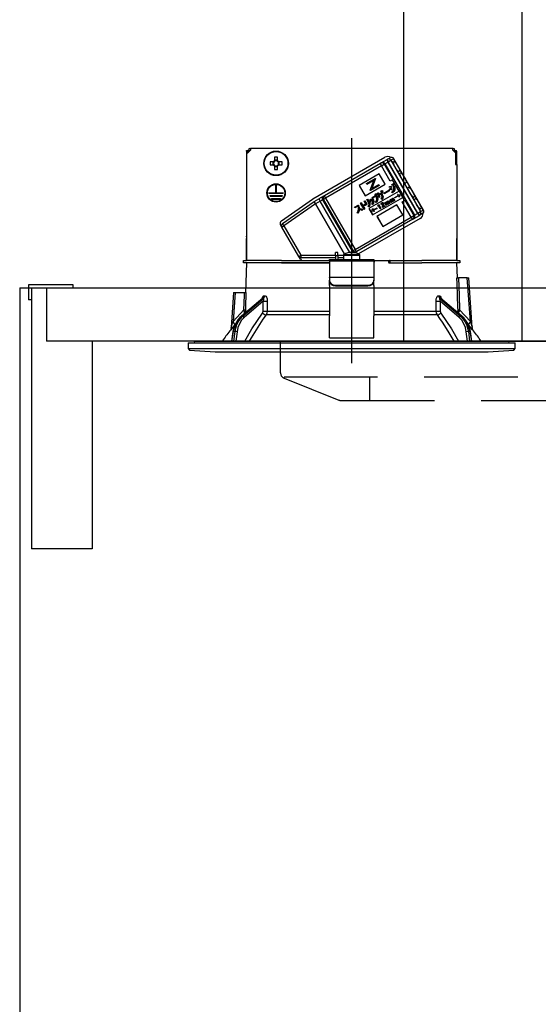
# Model space of a CAD drawing. Units: millimetres. Extents: x -53 to 6060, y -676 to 4222.
# Drawn here: x 3777 to 3952, y 2436 to 2768 of the extents above; entities that cross this region are included whole.
import ezdxf

# ---------------------------------------------------------------- set-up
doc = ezdxf.new("R2010")
doc.units = ezdxf.units.MM
doc.header["$LTSCALE"] = 3.75
doc.linetypes.add('DASHDOT', pattern=[50.5, 30, -9, 2.5, -9])
doc.linetypes.add('HIDDEN', pattern=[12.6, 8.4, -4.2])
doc.layers.add('1', color=7, linetype='Continuous', lineweight=9)
doc.layers.add('7', color=4, linetype='Continuous', lineweight=9)
doc.layers.add('2', color=136, linetype='Continuous', lineweight=9, true_color=0x008080)
doc.layers.add('3', color=216, linetype='Continuous', lineweight=9, true_color=0x800080)

# ---------------------------------------------------------------- blocks, each defined once
blk = doc.blocks.new('G34')
at = {"layer": '3', "color": 216, "linetype": 'HIDDEN', "lineweight": 30, "true_color": 0x800080}
for p, q in [((3864.58, 2648.85), (3864.58, 2659.5)), ((3865.84, 2647.5), (4164.06, 2647.5)), ((3894.58, 2647.5), (3894.58, 2639.5)), ((3865.84, 2647), (3884.23, 2639.64)), ((3884.97, 2639.5), (4144.58, 2639.5))]:
    blk.add_line(p, q, dxfattribs=at)
for centre, start, end in [((3866.58, 2648.85), 180, 248.1986), ((3884.97, 2641.5), 248.1986, 270), ((3884.97, 2641.5), 248.1986, 270)]:
    blk.add_arc(centre, 2, start, end, dxfattribs=at)
blk = doc.blocks.new('G35')
at = {"layer": '3', "color": 216, "linetype": 'Continuous', "lineweight": 30, "true_color": 0x800080}
for p, q in [((3946.08, 2659.5), (3946.08, 2857.5)), ((3906.08, 2829.5), (3906.08, 2659.5))]:
    blk.add_line(p, q, dxfattribs=at)
blk = doc.blocks.new('G37')
at = {"layer": '2', "color": 136, "linetype": 'Continuous', "lineweight": 30, "true_color": 0x008080}
for p, q in [((3854.48, 2724), (3853.58, 2723.1)), ((3853.78, 2723.3), (3853.78, 2724)), ((3854.28, 2724.5), (3854.48, 2724.5)), ((3854.28, 2724), (3854.48, 2724)), ((3854.28, 2723.8), (3854.28, 2724)), ((3854.48, 2724.5), (3854.48, 2724)), ((3922.68, 2724.5), (3854.48, 2724.5)), ((3922.68, 2724), (3922.68, 2724.5)), ((3922.68, 2724.5), (3922.88, 2724.5)), ((3922.68, 2724), (3923.58, 2723.1)), ((3922.68, 2724), (3922.88, 2724)), ((3922.88, 2724), (3922.88, 2723.8)), ((3923.38, 2724), (3923.38, 2723.3)), ((3853.08, 2723.8), (3853.58, 2723.8)), ((3853.08, 2723.6), (3853.08, 2723.8)), ((3853.08, 2723.6), (3853.08, 2694.9)), ((3853.08, 2723.1), (3853.58, 2723.1)), ((3853.08, 2723.1), (3853.08, 2686.7)), ((3853.58, 2723.8), (3853.58, 2723.6)), ((3853.78, 2723.8), (3853.58, 2723.8)), ((3853.58, 2723.6), (3853.58, 2723.1)), ((3862.57, 2721.54), (3862.57, 2720.35)), ((3863.6, 2720.59), (3862.57, 2720.59)), ((3863.6, 2720.35), (3863.6, 2721.54)), ((3875.47, 2707.51), (3899.81, 2721.56)), ((3898.57, 2719.69), (3900.52, 2720.81)), ((3900.52, 2720.81), (3900.64, 2720.88)), ((3900.64, 2720.88), (3901.55, 2721.41)), ((3900.89, 2719.99), (3901.84, 2720.54)), ((3902.75, 2721.06), (3901.84, 2720.54)), ((3901.84, 2720.54), (3911.84, 2703.22)), ((3902.75, 2721.06), (3902.78, 2721.08)), ((3912.75, 2703.74), (3902.75, 2721.06)), ((3912.78, 2703.76), (3902.78, 2721.08)), ((3923.38, 2723.8), (3923.45, 2723.8)), ((3923.45, 2723.8), (3923.83, 2723.8)), ((3923.58, 2723.1), (3923.58, 2719.1)), ((3923.59, 2723.6), (3923.59, 2719.1)), ((3923.96, 2723.6), (3923.96, 2719.1)), ((3862.23, 2720.01), (3861.04, 2720.01)), ((3861.04, 2718.99), (3862.23, 2718.99)), ((3862, 2720.01), (3862, 2718.99)), ((3862.57, 2718.65), (3862.57, 2717.46)), ((3862.57, 2718.41), (3863.6, 2718.41)), ((3863.6, 2717.46), (3863.6, 2718.65)), ((3865.13, 2720.01), (3863.94, 2720.01)), ((3863.94, 2718.99), (3865.13, 2718.99)), ((3864.17, 2718.99), (3864.17, 2720.01)), ((3879.41, 2708.63), (3898.32, 2719.54)), ((3898.61, 2718.67), (3879.71, 2707.76)), ((3898.32, 2719.54), (3898.57, 2719.69)), ((3898.61, 2718.67), (3899.53, 2719.2)), ((3901.61, 2713.48), (3898.61, 2718.67)), ((3899.8, 2719.36), (3899.53, 2719.2)), ((3899.53, 2719.2), (3902.53, 2714.01)), ((3899.8, 2719.36), (3900.78, 2719.92)), ((3899.8, 2719.36), (3909.8, 2702.04)), ((3900.89, 2719.99), (3900.78, 2719.92)), ((3900.78, 2719.92), (3910.78, 2702.6)), ((3910.89, 2702.67), (3900.89, 2719.99)), ((3923.58, 2719.1), (3924.08, 2719.1)), ((3924.08, 2719.1), (3924.08, 2686.7)), ((3897.87, 2715.94), (3891.09, 2712.02)), ((3893.53, 2712.68), (3896.5, 2714.39)), ((3896.54, 2714.33), (3895.36, 2710.98)), ((3896.59, 2714.36), (3895.41, 2711.01)), ((3896.56, 2714.42), (3896.5, 2714.39)), ((3896.5, 2714.39), (3896.54, 2714.33)), ((3896.59, 2714.36), (3896.54, 2714.33)), ((3896.56, 2714.42), (3896.59, 2714.36)), ((3899.87, 2712.47), (3897.87, 2715.94)), ((3902.38, 2713.92), (3901.61, 2713.48)), ((3902.53, 2714.01), (3902.38, 2713.92)), ((3904.55, 2710.15), (3902.38, 2713.92)), ((3862.98, 2712.1), (3863.18, 2712.1)), ((3862.98, 2709.6), (3862.98, 2712.1)), ((3863.18, 2709.6), (3863.18, 2712.1)), ((3891.09, 2712.02), (3893.09, 2708.55)), ((3891.14, 2712.05), (3893.14, 2708.58)), ((3893.09, 2708.55), (3899.87, 2712.47)), ((3893.69, 2712.4), (3893.53, 2712.68)), ((3896.03, 2713.75), (3893.69, 2712.4)), ((3894.85, 2710.4), (3896.03, 2713.75)), ((3897.85, 2712.06), (3894.88, 2710.34)), ((3895.36, 2710.98), (3897.69, 2712.33)), ((3897.75, 2712.36), (3897.69, 2712.33)), ((3897.69, 2712.33), (3897.85, 2712.06)), ((3897.75, 2712.36), (3897.9, 2712.09)), ((3897.9, 2712.09), (3897.85, 2712.06)), ((3901.27, 2711.43), (3901.29, 2711.68)), ((3901.29, 2711.68), (3901.34, 2711.71)), ((3901.37, 2710.71), (3901.4, 2710.96)), ((3901.4, 2710.96), (3901.45, 2710.99)), ((3901.99, 2711.65), (3901.95, 2711.37)), ((3901.95, 2711.37), (3902, 2711.4)), ((3901.99, 2711.65), (3902.04, 2711.68)), ((3902.04, 2711.68), (3902, 2711.4)), ((3902.08, 2710.92), (3902.04, 2710.63)), ((3902.04, 2710.63), (3902.09, 2710.66)), ((3902.08, 2710.92), (3902.13, 2710.95)), ((3902.13, 2710.95), (3902.09, 2710.66)), ((3902.16, 2712.36), (3902.35, 2712.47)), ((3902.39, 2711.97), (3902.16, 2712.36)), ((3902.35, 2712.47), (3902.4, 2712.5)), ((3902.35, 2712.47), (3902.57, 2712.08)), ((3902.57, 2712.08), (3902.39, 2711.97)), ((3902.4, 2712.5), (3902.62, 2712.11)), ((3902.42, 2712.51), (3902.61, 2712.62)), ((3902.65, 2712.12), (3902.42, 2712.51)), ((3902.57, 2712.08), (3902.62, 2712.11)), ((3902.61, 2712.62), (3902.66, 2712.65)), ((3902.61, 2712.62), (3902.84, 2712.23)), ((3902.84, 2712.23), (3902.65, 2712.12)), ((3902.66, 2712.65), (3902.89, 2712.26)), ((3902.72, 2711.82), (3902.77, 2711.85)), ((3902.72, 2711.82), (3903.02, 2711.78)), ((3902.77, 2711.85), (3903.07, 2711.81)), ((3902.84, 2712.23), (3902.89, 2712.26)), ((3903.02, 2711.78), (3903.07, 2711.81)), ((3903.06, 2710.57), (3903.11, 2710.6)), ((3924.08, 2711.7), (3924.09, 2711.7)), ((3924.09, 2711.5), (3924.08, 2711.5)), ((3924.09, 2711.7), (3924.09, 2711.5)), ((3924.09, 2711.5), (3924.09, 2694.9)), ((3860.68, 2709.6), (3862.98, 2709.6)), ((3860.68, 2709.4), (3860.68, 2709.6)), ((3860.68, 2709.4), (3865.48, 2709.4)), ((3861.08, 2708.6), (3865.08, 2708.6)), ((3861.08, 2708.4), (3861.08, 2708.6)), ((3861.08, 2708.4), (3865.08, 2708.4)), ((3861.58, 2707.6), (3864.58, 2707.6)), ((3861.58, 2707.4), (3861.58, 2707.6)), ((3861.58, 2707.4), (3864.58, 2707.4)), ((3863.18, 2709.6), (3865.48, 2709.6)), ((3864.58, 2707.6), (3864.58, 2707.4)), ((3864.87, 2700.09), (3875.33, 2707.42)), ((3865.08, 2708.6), (3865.08, 2708.4)), ((3865.48, 2709.6), (3865.48, 2709.4)), ((3875.97, 2706.64), (3877.52, 2707.53)), ((3879.06, 2708.42), (3877.52, 2707.53)), ((3877.52, 2707.53), (3877.97, 2706.76)), ((3879.09, 2707.4), (3878.74, 2707.2)), ((3879.06, 2708.42), (3879.41, 2708.63)), ((3879.09, 2707.4), (3879.71, 2707.76)), ((3889.09, 2690.08), (3879.09, 2707.4)), ((3879.71, 2707.76), (3889.71, 2690.44)), ((3893.66, 2707.29), (3893.87, 2707.42)), ((3894.31, 2706.18), (3893.66, 2707.29)), ((3893.87, 2707.42), (3893.93, 2707.45)), ((3893.87, 2707.42), (3894.52, 2706.3)), ((3893.93, 2707.45), (3894.57, 2706.33)), ((3904.55, 2710.15), (3894.37, 2704.27)), ((3894.73, 2707.19), (3894.85, 2707.36)), ((3894.88, 2710.34), (3894.85, 2710.4)), ((3894.85, 2707.36), (3894.9, 2707.39)), ((3895.41, 2707.55), (3895.61, 2707.64)), ((3895.41, 2707.55), (3895.46, 2707.58)), ((3895.45, 2707.98), (3896.63, 2708.66)), ((3895.58, 2707.74), (3895.45, 2707.98)), ((3895.46, 2707.58), (3895.66, 2707.67)), ((3896.81, 2708.44), (3895.58, 2707.74)), ((3895.61, 2707.64), (3895.66, 2707.67)), ((3895.62, 2702.11), (3905.8, 2707.99)), ((3896.66, 2709.21), (3896.71, 2709.24)), ((3896.67, 2708.97), (3896.72, 2709)), ((3896.7, 2708.83), (3896.75, 2708.86)), ((3896.79, 2708.76), (3896.84, 2708.79)), ((3896.92, 2709.23), (3896.98, 2709.26)), ((3897, 2708.64), (3897.05, 2708.67)), ((3897, 2708.64), (3897.03, 2708.59)), ((3897.03, 2708.59), (3897.08, 2708.62)), ((3897.05, 2708.67), (3897.08, 2708.62)), ((3897.09, 2709.11), (3897.14, 2709.14)), ((3897.14, 2708.83), (3897.19, 2708.86)), ((3897.3, 2707.4), (3897.35, 2707.43)), ((3897.34, 2709.43), (3897.56, 2709.56)), ((3897.56, 2709.56), (3897.61, 2709.59)), ((3897.89, 2708.05), (3897.65, 2708.12)), ((3897.79, 2709.09), (3899.02, 2709.8)), ((3898.44, 2709.21), (3897.86, 2708.87)), ((3897.89, 2708.05), (3897.94, 2708.08)), ((3898.37, 2710.09), (3898.56, 2710.2)), ((3898.59, 2709.71), (3898.37, 2710.09)), ((3898.64, 2708.86), (3898.44, 2709.21)), ((3898.56, 2710.2), (3898.61, 2710.23)), ((3898.56, 2710.2), (3898.78, 2709.82)), ((3898.81, 2707.41), (3898.56, 2707.5)), ((3898.78, 2709.82), (3898.59, 2709.71)), ((3898.61, 2710.23), (3898.83, 2709.85)), ((3898.64, 2710.25), (3898.83, 2710.35)), ((3898.86, 2709.87), (3898.64, 2710.25)), ((3899.13, 2709.61), (3898.65, 2709.33)), ((3898.65, 2709.33), (3898.85, 2708.98)), ((3898.7, 2709.36), (3898.9, 2709.01)), ((3898.78, 2709.82), (3898.83, 2709.85)), ((3898.81, 2707.41), (3898.86, 2707.44)), ((3898.83, 2710.35), (3898.88, 2710.38)), ((3898.83, 2710.35), (3899.05, 2709.97)), ((3898.85, 2708.98), (3898.9, 2709.01)), ((3899.05, 2709.97), (3898.86, 2709.87)), ((3898.88, 2710.38), (3899.1, 2710)), ((3899.02, 2709.8), (3899.07, 2709.83)), ((3899.02, 2709.8), (3899.13, 2709.61)), ((3899.05, 2709.97), (3899.1, 2710)), ((3899.07, 2709.83), (3899.18, 2709.64)), ((3899.1, 2708.13), (3899.15, 2708.16)), ((3899.13, 2709.61), (3899.18, 2709.64)), ((3899.45, 2709.44), (3901.16, 2710.43)), ((3899.58, 2709.21), (3899.45, 2709.44)), ((3901.3, 2710.19), (3899.58, 2709.21)), ((3901.16, 2710.43), (3901.21, 2710.46)), ((3901.16, 2710.43), (3901.3, 2710.19)), ((3901.21, 2710.46), (3901.35, 2710.22)), ((3901.3, 2710.19), (3901.35, 2710.22)), ((3901.56, 2707.21), (3901.62, 2707.24)), ((3901.62, 2707.24), (3901.66, 2707.17)), ((3901.78, 2707.35), (3901.83, 2707.38)), ((3902.03, 2707.4), (3902.09, 2707.43)), ((3902.36, 2709.52), (3902.16, 2709.7)), ((3902.24, 2707.34), (3902.3, 2707.37)), ((3902.25, 2707.2), (3902.3, 2707.23)), ((3902.3, 2707.23), (3902.61, 2706.69)), ((3902.31, 2707.67), (3902.37, 2707.7)), ((3902.36, 2709.52), (3902.41, 2709.55)), ((3902.54, 2707.7), (3902.59, 2707.73)), ((3902.91, 2706.87), (3902.57, 2707.46)), ((3902.71, 2707.58), (3902.76, 2707.61)), ((3902.71, 2707.58), (3903.07, 2706.96)), ((3902.76, 2707.61), (3903.12, 2706.99)), ((3903.11, 2707.96), (3904.26, 2708.63)), ((3903.19, 2707.82), (3903.11, 2707.96)), ((3904.34, 2708.49), (3903.19, 2707.82)), ((3904.11, 2709.01), (3904.06, 2708.98)), ((3904.06, 2708.98), (3904.84, 2708.87)), ((3904.06, 2708.98), (3904.26, 2708.63)), ((3904.11, 2709.01), (3904.89, 2708.9)), ((3904.34, 2708.49), (3904.55, 2708.13)), ((3904.61, 2710.18), (3904.55, 2710.15)), ((3904.85, 2708.87), (3904.55, 2708.13)), ((3904.6, 2708.16), (3904.55, 2708.13)), ((3904.9, 2708.9), (3904.6, 2708.16)), ((3905.86, 2708.02), (3904.61, 2710.18)), ((3904.84, 2708.87), (3904.89, 2708.9)), ((3904.84, 2708.87), (3904.85, 2708.87)), ((3904.85, 2708.87), (3904.9, 2708.9)), ((3904.89, 2708.9), (3904.9, 2708.9)), ((3905.86, 2708.02), (3905.8, 2707.99)), ((3906.38, 2706.99), (3905.8, 2707.99)), ((3865.3, 2699.17), (3875.9, 2706.6)), ((3876.33, 2705.81), (3865.72, 2698.38)), ((3875.97, 2706.64), (3876.42, 2705.86)), ((3876.33, 2705.81), (3876.42, 2705.86)), ((3886.12, 2688.85), (3876.33, 2705.81)), ((3877.97, 2706.76), (3876.42, 2705.86)), ((3876.42, 2705.86), (3886.21, 2688.9)), ((3877.97, 2706.76), (3878.74, 2707.2)), ((3887.96, 2689.45), (3877.97, 2706.76)), ((3878.74, 2707.2), (3888.74, 2689.88)), ((3889.57, 2704.67), (3890.78, 2705.37)), ((3889.7, 2704.44), (3889.57, 2704.67)), ((3890.7, 2705.01), (3889.7, 2704.44)), ((3890.78, 2705.37), (3890.83, 2705.4)), ((3890.78, 2705.37), (3890.88, 2705.19)), ((3890.83, 2705.4), (3890.93, 2705.22)), ((3890.88, 2705.19), (3890.93, 2705.22)), ((3891.12, 2704.25), (3891.18, 2704.28)), ((3891.52, 2706.09), (3891.73, 2706.21)), ((3892.76, 2703.95), (3891.52, 2706.09)), ((3891.73, 2706.21), (3891.78, 2706.24)), ((3891.73, 2706.21), (3892.14, 2705.49)), ((3891.78, 2706.24), (3892.19, 2705.52)), ((3892.16, 2703.91), (3892.11, 2703.63)), ((3892.14, 2705.49), (3892.19, 2705.52)), ((3892.21, 2703.94), (3892.16, 2703.66)), ((3892.16, 2703.91), (3892.21, 2703.94)), ((3892.28, 2705.25), (3892.96, 2704.07)), ((3892.34, 2705.26), (3893.02, 2704.1)), ((3892.96, 2704.07), (3892.76, 2703.95)), ((3892.8, 2706.69), (3893.01, 2706.81)), ((3893.46, 2705.53), (3892.8, 2706.69)), ((3892.96, 2704.07), (3893.02, 2704.1)), ((3893.01, 2706.81), (3893.06, 2706.84)), ((3893.01, 2706.81), (3893.67, 2705.65)), ((3893.06, 2706.84), (3893.72, 2705.68)), ((3893.24, 2705.61), (3893.29, 2705.64)), ((3893.24, 2705.61), (3893.24, 2705.31)), ((3893.24, 2705.31), (3893.29, 2705.34)), ((3893.29, 2705.64), (3893.29, 2705.34)), ((3893.67, 2705.65), (3893.46, 2705.53)), ((3893.67, 2705.65), (3893.72, 2705.68)), ((3894.35, 2704.83), (3894.09, 2704.93)), ((3894.35, 2704.83), (3894.4, 2704.86)), ((3894.37, 2704.27), (3895.62, 2702.11)), ((3894.41, 2706.72), (3894.54, 2706.9)), ((3894.42, 2704.3), (3895.67, 2702.14)), ((3894.52, 2706.3), (3894.57, 2706.33)), ((3894.54, 2706.9), (3894.59, 2706.93)), ((3894.69, 2705.56), (3894.75, 2705.59)), ((3895.06, 2706.54), (3894.93, 2706.34)), ((3894.93, 2706.34), (3894.98, 2706.37)), ((3895.11, 2706.57), (3894.98, 2706.37)), ((3895.06, 2706.54), (3895.11, 2706.57)), ((3895.38, 2707.01), (3895.24, 2706.81)), ((3895.24, 2706.81), (3895.29, 2706.84)), ((3895.43, 2707.04), (3895.29, 2706.84)), ((3895.34, 2703.39), (3895.64, 2704.12)), ((3895.38, 2707.01), (3895.43, 2707.04)), ((3895.61, 2705.58), (3895.39, 2705.68)), ((3895.61, 2705.58), (3895.66, 2705.61)), ((3895.69, 2704.15), (3895.64, 2704.12)), ((3895.64, 2704.12), (3895.84, 2703.77)), ((3895.69, 2704.15), (3895.89, 2703.8)), ((3895.84, 2703.77), (3896.99, 2704.43)), ((3897.08, 2704.29), (3895.92, 2703.63)), ((3895.96, 2706.56), (3896.01, 2706.59)), ((3896.84, 2706.25), (3896.57, 2706.37)), ((3896.84, 2706.25), (3896.89, 2706.28)), ((3896.99, 2704.43), (3897.05, 2704.46)), ((3896.99, 2704.43), (3897.08, 2704.29)), ((3897.05, 2704.46), (3897.13, 2704.32)), ((3897.08, 2704.29), (3897.13, 2704.32)), ((3903.87, 2705.54), (3897.09, 2701.62)), ((3897.34, 2705.11), (3897.4, 2705.15)), ((3897.39, 2705.02), (3897.34, 2705.11)), ((3897.61, 2705.15), (3897.39, 2705.02)), ((3897.52, 2705.5), (3897.61, 2705.55)), ((3897.61, 2705.55), (3897.66, 2705.58)), ((3897.61, 2705.55), (3898.36, 2704.25)), ((3898.18, 2704.15), (3897.61, 2705.15)), ((3897.66, 2705.58), (3898.41, 2704.28)), ((3898.36, 2704.25), (3898.18, 2704.15)), ((3898.36, 2704.25), (3898.41, 2704.28)), ((3898.77, 2705.61), (3898.6, 2705.51)), ((3898.69, 2706.16), (3898.74, 2706.19)), ((3898.7, 2705.92), (3898.75, 2705.95)), ((3898.77, 2705.61), (3898.82, 2705.64)), ((3899.06, 2704.65), (3898.99, 2704.77)), ((3899, 2706.21), (3899.05, 2706.24)), ((3899.81, 2705.08), (3899.06, 2704.65)), ((3899.18, 2704.9), (3899.73, 2705.22)), ((3899.24, 2705.28), (3899.2, 2705.07)), ((3899.2, 2705.07), (3899.25, 2705.1)), ((3899.24, 2706.03), (3899.29, 2706.06)), ((3899.24, 2705.28), (3899.29, 2705.31)), ((3899.29, 2705.31), (3899.25, 2705.1)), ((3899.31, 2705.65), (3899.36, 2705.68)), ((3899.73, 2705.22), (3899.78, 2705.25)), ((3899.73, 2705.22), (3899.81, 2705.08)), ((3899.78, 2706.18), (3899.93, 2706.27)), ((3900.26, 2705.34), (3899.78, 2706.18)), ((3899.78, 2705.25), (3899.87, 2705.11)), ((3899.81, 2705.08), (3899.87, 2705.11)), ((3899.93, 2706.27), (3899.98, 2706.3)), ((3899.93, 2706.27), (3900.01, 2706.14)), ((3899.98, 2706.3), (3900.03, 2706.22)), ((3900.11, 2706.12), (3900.16, 2706.15)), ((3900.12, 2705.95), (3900.17, 2705.98)), ((3900.12, 2705.95), (3900.42, 2705.43)), ((3900.15, 2706.41), (3900.2, 2706.44)), ((3900.17, 2705.98), (3900.47, 2705.46)), ((3900.42, 2705.43), (3900.26, 2705.34)), ((3900.4, 2706.46), (3900.45, 2706.49)), ((3900.42, 2705.43), (3900.47, 2705.46)), ((3900.77, 2705.63), (3900.43, 2706.22)), ((3900.61, 2706.4), (3900.67, 2706.43)), ((3900.62, 2706.26), (3900.67, 2706.29)), ((3900.62, 2706.26), (3900.93, 2705.72)), ((3900.67, 2706.29), (3900.98, 2705.75)), ((3900.68, 2706.72), (3900.74, 2706.75)), ((3900.93, 2705.72), (3900.77, 2705.63)), ((3900.91, 2706.76), (3900.96, 2706.79)), ((3900.93, 2705.72), (3900.98, 2705.75)), ((3901.28, 2705.92), (3900.94, 2706.52)), ((3901.08, 2706.64), (3901.13, 2706.67)), ((3901.08, 2706.64), (3901.44, 2706.01)), ((3901.13, 2706.67), (3901.49, 2706.04)), ((3901.44, 2706.01), (3901.28, 2705.92)), ((3901.41, 2707.12), (3901.56, 2707.21)), ((3901.89, 2706.28), (3901.41, 2707.12)), ((3901.44, 2706.01), (3901.49, 2706.04)), ((3901.56, 2707.21), (3901.64, 2707.08)), ((3901.74, 2707.06), (3901.79, 2707.09)), ((3901.75, 2706.9), (3901.8, 2706.93)), ((3901.75, 2706.9), (3902.05, 2706.37)), ((3901.8, 2706.93), (3902.1, 2706.4)), ((3902.05, 2706.37), (3901.89, 2706.28)), ((3902.05, 2706.37), (3902.1, 2706.4)), ((3902.4, 2706.57), (3902.06, 2707.16)), ((3902.25, 2707.2), (3902.56, 2706.66)), ((3902.56, 2706.66), (3902.4, 2706.57)), ((3902.56, 2706.66), (3902.61, 2706.69)), ((3903.07, 2706.96), (3902.91, 2706.87)), ((3903.07, 2706.96), (3903.12, 2706.99)), ((3905.87, 2702.08), (3903.87, 2705.54)), ((3905.61, 2706.55), (3906.38, 2706.99)), ((3908.61, 2701.35), (3905.61, 2706.55)), ((3906.53, 2707.08), (3906.38, 2706.99)), ((3906.53, 2707.08), (3909.53, 2701.88)), ((3889.71, 2690.44), (3908.61, 2701.35)), ((3909.22, 2700.66), (3890.31, 2689.75)), ((3890.65, 2702.71), (3890.42, 2702.84)), ((3890.65, 2702.71), (3890.7, 2702.74)), ((3911.71, 2700.94), (3890.9, 2688.93)), ((3892.11, 2703.63), (3892.16, 2703.66)), ((3895.34, 2703.38), (3895.34, 2703.39)), ((3896.13, 2703.27), (3895.34, 2703.38)), ((3895.92, 2703.63), (3896.13, 2703.27)), ((3895.98, 2703.66), (3896.18, 2703.3)), ((3896.18, 2703.3), (3896.13, 2703.27)), ((3897.09, 2701.62), (3899.09, 2698.16)), ((3897.14, 2701.65), (3899.14, 2698.19)), ((3899.09, 2698.16), (3905.87, 2702.08)), ((3908.61, 2701.35), (3909.53, 2701.88)), ((3909.47, 2700.81), (3909.22, 2700.66)), ((3909.47, 2700.81), (3911.42, 2701.94)), ((3909.53, 2701.88), (3909.8, 2702.04)), ((3909.8, 2702.04), (3910.78, 2702.6)), ((3910.78, 2702.6), (3910.89, 2702.67)), ((3910.89, 2702.67), (3911.84, 2703.22)), ((3911.54, 2702), (3911.42, 2701.94)), ((3912.45, 2702.53), (3911.54, 2702)), ((3911.84, 2703.22), (3912.75, 2703.74)), ((3912.75, 2703.74), (3912.78, 2703.76)), ((3865.03, 2697.98), (3864.58, 2698.77)), ((3865.03, 2697.98), (3865.72, 2698.38)), ((3870.75, 2688.09), (3865.03, 2697.98)), ((3865.72, 2698.38), (3871.44, 2688.49)), ((3853.08, 2694.7), (3853.08, 2694.9)), ((3853.08, 2694.9), (3853.08, 2694.9)), ((3853.08, 2694.7), (3853.08, 2694.7)), ((3853.08, 2694.7), (3853.08, 2694.2)), ((3853.08, 2692.7), (3853.08, 2694.2)), ((3853.08, 2694.2), (3853.08, 2694.2)), ((3924.08, 2694.9), (3924.09, 2694.9)), ((3924.09, 2694.7), (3924.08, 2694.7)), ((3924.09, 2694.2), (3924.08, 2694.2)), ((3924.09, 2694.9), (3924.09, 2694.7)), ((3924.09, 2694.7), (3924.09, 2694.2)), ((3924.09, 2692.7), (3924.09, 2694.2)), ((3853.08, 2692.7), (3853.08, 2692.7)), ((3853.08, 2686.7), (3853.08, 2692.7)), ((3924.08, 2692.7), (3924.09, 2692.7)), ((3924.09, 2686.7), (3924.09, 2692.7)), ((3870.75, 2688.09), (3871.44, 2688.49)), ((3871.29, 2687.14), (3870.75, 2688.09)), ((3871.44, 2688.49), (3883.08, 2688.49)), ((3883.08, 2687.64), (3871.53, 2687.64)), ((3883.88, 2689.4), (3883.08, 2689.4)), ((3883.08, 2688.4), (3883.08, 2689.4)), ((3883.08, 2688.4), (3883.08, 2687.1)), ((3883.08, 2688.4), (3883.88, 2688.4)), ((3883.88, 2688.4), (3883.88, 2689.4)), ((3883.88, 2688.49), (3885.78, 2688.49)), ((3883.88, 2688.4), (3883.88, 2687.1)), ((3885.78, 2687.64), (3883.88, 2687.64)), ((3885.78, 2688.5), (3885.78, 2687.1)), ((3885.78, 2688.5), (3891.38, 2688.5)), ((3885.91, 2688.72), (3891.26, 2688.72)), ((3887.28, 2689.31), (3887.27, 2689.32)), ((3888, 2689.45), (3888.74, 2689.88)), ((3888.02, 2689.45), (3888.21, 2689.45)), ((3888.21, 2689.45), (3888.21, 2689.31)), ((3888.74, 2689.88), (3889.09, 2690.08)), ((3888.95, 2689.31), (3888.95, 2689.45)), ((3888.95, 2689.45), (3889.15, 2689.45)), ((3889.09, 2690.08), (3889.71, 2690.44)), ((3889.66, 2689.37), (3889.96, 2689.54)), ((3889.89, 2689.31), (3889.9, 2689.32)), ((3890.31, 2689.75), (3889.96, 2689.54)), ((3891.38, 2687.1), (3891.38, 2688.5)), ((3852.08, 2685.9), (3852.08, 2686.7)), ((3852.08, 2686.7), (3853.09, 2686.7)), ((3853.09, 2685.9), (3852.08, 2685.9)), ((3853.08, 2685.9), (3852.74, 2675.9)), ((3864.94, 2686.7), (3853.09, 2686.7)), ((3864.94, 2685.9), (3853.09, 2685.9)), ((3864.94, 2686.7), (3881.08, 2686.7)), ((3864.94, 2685.9), (3881.08, 2685.9)), ((3881.08, 2685.9), (3864.94, 2685.9)), ((3881.08, 2687.1), (3896.08, 2687.1)), ((3881.08, 2686.51), (3881.08, 2687.1)), ((3896.08, 2686.51), (3881.08, 2686.51)), ((3881.08, 2686.51), (3881.08, 2681.15)), ((3896.08, 2687.1), (3896.08, 2686.51)), ((3896.3, 2686.7), (3896.08, 2685.9)), ((3896.08, 2686.7), (3896.3, 2686.7)), ((3896.08, 2686.51), (3896.08, 2681.15)), ((3896.3, 2686.7), (3900.87, 2686.7)), ((3900.87, 2686.7), (3901.08, 2685.9)), ((3900.87, 2686.7), (3901.31, 2686.7)), ((3901.08, 2685.9), (3912.23, 2685.9)), ((3901.58, 2686.7), (3901.31, 2686.7)), ((3901.58, 2685.9), (3901.58, 2686.7)), ((3901.58, 2686.7), (3901.86, 2686.7)), ((3901.86, 2686.7), (3912.23, 2686.7)), ((3901.86, 2685.9), (3912.23, 2685.9)), ((3924.08, 2686.7), (3912.23, 2686.7)), ((3924.08, 2685.9), (3912.23, 2685.9)), ((3924.08, 2686.7), (3925.08, 2686.7)), ((3924.26, 2680.9), (3924.08, 2685.9)), ((3925.08, 2685.9), (3924.08, 2685.9)), ((3925.08, 2686.7), (3925.08, 2685.9)), ((3881.08, 2680.95), (3881.08, 2681.15)), ((3881.08, 2680.95), (3881.08, 2680.09)), ((3896.08, 2680.95), (3881.08, 2680.95)), ((3896.08, 2681.15), (3896.08, 2680.95)), ((3896.08, 2680.95), (3896.08, 2680.09)), ((3927.59, 2680.9), (3924.6, 2680.9)), ((3928.62, 2666.09), (3927.59, 2680.9)), ((3929.26, 2664.09), (3928.09, 2680.9)), ((3881.08, 2679.89), (3881.08, 2680.09)), ((3881.08, 2678.32), (3881.08, 2679.89)), ((3881.08, 2678.32), (3881.08, 2678.23)), ((3881.08, 2678.23), (3881.08, 2668.09)), ((3883.08, 2678.35), (3894.08, 2678.35)), ((3883.08, 2678.35), (3883.08, 2678.15)), ((3883.08, 2678.15), (3894.08, 2678.15)), ((3894.08, 2678.15), (3894.08, 2678.35)), ((3896.08, 2680.09), (3896.08, 2679.89)), ((3896.08, 2678.32), (3896.08, 2679.89)), ((3896.08, 2678.32), (3896.08, 2678.23)), ((3896.08, 2678.23), (3896.08, 2668.09)), ((3848.73, 2675.9), (3847.91, 2664.09)), ((3849.23, 2675.9), (3848.55, 2666.09)), ((3849.23, 2675.9), (3852.41, 2675.9)), ((3858.75, 2674.07), (3851.41, 2667.9)), ((3851.83, 2667.9), (3858.93, 2674.07)), ((3858.93, 2674.07), (3858.75, 2674.07)), ((3859.1, 2674.86), (3859.27, 2674.86)), ((3917.89, 2674.86), (3918.07, 2674.86)), ((3918.24, 2674.07), (3925.34, 2667.9)), ((3918.42, 2674.07), (3918.24, 2674.07)), ((3925.76, 2667.9), (3918.42, 2674.07)), ((3858.6, 2673.99), (3851.32, 2667.87)), ((3858.74, 2673.06), (3852.35, 2667.51)), ((3858.71, 2669.65), (3858.74, 2673.06)), ((3918.43, 2673.06), (3918.46, 2669.65)), ((3924.82, 2667.51), (3918.43, 2673.06)), ((3925.85, 2667.87), (3918.56, 2674)), ((3848.55, 2666.09), (3852.22, 2670.12)), ((3851.83, 2667.9), (3851.41, 2667.9)), ((3852.41, 2668.78), (3852.39, 2669.37)), ((3852.56, 2668.92), (3852.71, 2669.65)), ((3852.71, 2669.65), (3853.43, 2669.65)), ((3881.08, 2668.38), (3859.68, 2668.38)), ((3860.07, 2669.65), (3881.08, 2669.65)), ((3881.08, 2661.75), (3881.08, 2668.09)), ((3896.08, 2669.65), (3917.09, 2669.65)), ((3917.49, 2668.38), (3896.08, 2668.38)), ((3896.08, 2661.75), (3896.08, 2668.09)), ((3923.74, 2669.65), (3924.46, 2669.65)), ((3924.61, 2668.92), (3924.46, 2669.65)), ((3924.76, 2668.78), (3924.78, 2669.37)), ((3924.95, 2670.12), (3928.62, 2666.09)), ((3925.34, 2667.9), (3925.76, 2667.9)), ((3849.26, 2665.09), (3849.09, 2664.9)), ((3928.08, 2664.9), (3927.91, 2665.08)), ((3848.53, 2662.73), (3848, 2659.5)), ((3848.62, 2662.74), (3848.09, 2659.5)), ((3849.23, 2662.74), (3848.62, 2662.74)), ((3848.83, 2659.5), (3849.23, 2662.74)), ((3849.92, 2662.67), (3849.53, 2659.5)), ((3881.08, 2660.59), (3881.08, 2661.75)), ((3896.08, 2660.59), (3896.08, 2661.75)), ((3927.64, 2659.5), (3927.25, 2662.67)), ((3927.94, 2662.74), (3928.55, 2662.74)), ((3927.94, 2662.74), (3928.34, 2659.5)), ((3929.08, 2659.5), (3928.55, 2662.74)), ((3929.17, 2659.5), (3928.64, 2662.73)), ((3833.38, 2659), (3833.38, 2657.04)), ((3833.38, 2659), (3943.78, 2659)), ((3835.45, 2659.38), (3835.52, 2659)), ((3835.55, 2659.5), (3941.62, 2659.5)), ((3881.08, 2660.59), (3896.08, 2660.59)), ((3941.65, 2659), (3941.72, 2659.38)), ((3943.78, 2657.04), (3943.78, 2659)), ((3833.38, 2657.04), (3833.88, 2656.47)), ((3833.38, 2657.04), (3943.78, 2657.04)), ((3833.88, 2656.47), (3842.58, 2655.9)), ((3842.58, 2655.9), (3934.58, 2655.9)), ((3934.58, 2655.9), (3943.29, 2656.47)), ((3943.29, 2656.47), (3943.78, 2657.04))]:
    blk.add_line(p, q, dxfattribs=at)
for points in [[(3901.95, 2711.37), (3901.57, 2711.43), (3901.27, 2711.43)], [(3901.29, 2711.68), (3901.68, 2711.69), (3901.99, 2711.65)], [(3901.34, 2711.71), (3901.74, 2711.72), (3902.04, 2711.68)], [(3902.04, 2710.63), (3901.67, 2710.7), (3901.37, 2710.71)], [(3901.4, 2710.96), (3901.78, 2710.96), (3902.08, 2710.92)], [(3901.45, 2710.99), (3901.83, 2710.99), (3902.13, 2710.95)], [(3902.16, 2709.7), (3902.62, 2710.24), (3902.83, 2710.77)], [(3903.06, 2710.57), (3902.74, 2709.93), (3902.36, 2709.52)], [(3903.11, 2710.6), (3902.79, 2709.96), (3902.41, 2709.55)], [(3902.83, 2710.77), (3902.84, 2711.37), (3902.72, 2711.82)], [(3903.02, 2711.78), (3903.13, 2711.1), (3903.06, 2710.57)], [(3903.07, 2711.81), (3903.18, 2711.13), (3903.11, 2710.6)], [(3894.85, 2707.36), (3895.15, 2707.18), (3895.38, 2707.01)], [(3894.9, 2707.39), (3895.2, 2707.21), (3895.43, 2707.04)], [(3895.75, 2706.57), (3895.62, 2707.14), (3895.41, 2707.55)], [(3895.61, 2707.64), (3895.87, 2707.05), (3895.96, 2706.56)], [(3895.66, 2707.67), (3895.92, 2707.08), (3896.01, 2706.59)], [(3896.54, 2708.76), (3896.5, 2708.89), (3896.51, 2709)], [(3896.51, 2709), (3896.58, 2709.13), (3896.66, 2709.21)], [(3896.63, 2708.66), (3896.57, 2708.71), (3896.54, 2708.76)], [(3896.57, 2706.37), (3896.92, 2706.89), (3897.05, 2707.36)], [(3896.66, 2709.21), (3896.81, 2709.25), (3896.92, 2709.23)], [(3896.74, 2709.07), (3896.69, 2709.02), (3896.67, 2708.97)], [(3896.67, 2708.97), (3896.67, 2708.89), (3896.7, 2708.83)], [(3896.7, 2708.83), (3896.74, 2708.79), (3896.79, 2708.76)], [(3896.71, 2709.24), (3896.86, 2709.28), (3896.98, 2709.26)], [(3896.77, 2709.08), (3896.74, 2709.05), (3896.72, 2709)], [(3896.72, 2709), (3896.72, 2708.92), (3896.75, 2708.86)], [(3896.87, 2709.08), (3896.8, 2709.08), (3896.74, 2709.07)], [(3896.75, 2708.86), (3896.79, 2708.82), (3896.84, 2708.79)], [(3896.79, 2708.76), (3896.86, 2708.76), (3896.91, 2708.78)], [(3897.05, 2707.36), (3897, 2707.99), (3896.81, 2708.44)], [(3896.84, 2708.79), (3896.91, 2708.79), (3896.93, 2708.8)], [(3897.3, 2707.4), (3897.12, 2706.72), (3896.84, 2706.25)], [(3896.97, 2709), (3896.92, 2709.05), (3896.87, 2709.08)], [(3897.35, 2707.43), (3897.17, 2706.75), (3896.89, 2706.28)], [(3896.91, 2708.78), (3896.96, 2708.83), (3896.98, 2708.88)], [(3896.92, 2709.23), (3897.02, 2709.17), (3897.09, 2709.11)], [(3896.98, 2708.88), (3896.99, 2708.95), (3896.97, 2709)], [(3896.98, 2709.26), (3897.08, 2709.2), (3897.14, 2709.14)], [(3897.14, 2708.83), (3897.08, 2708.71), (3897, 2708.64)], [(3897.03, 2708.59), (3897.27, 2707.94), (3897.3, 2707.4)], [(3897.19, 2708.86), (3897.13, 2708.74), (3897.05, 2708.67)], [(3897.08, 2708.62), (3897.33, 2707.97), (3897.35, 2707.43)], [(3897.09, 2709.11), (3897.15, 2708.96), (3897.14, 2708.83)], [(3897.14, 2709.14), (3897.2, 2708.99), (3897.19, 2708.86)], [(3897.64, 2708.8), (3897.49, 2709.16), (3897.34, 2709.43)], [(3897.56, 2709.56), (3897.7, 2709.3), (3897.79, 2709.09)], [(3897.61, 2709.59), (3897.75, 2709.33), (3897.84, 2709.12)], [(3897.65, 2708.12), (3897.69, 2708.5), (3897.64, 2708.8)], [(3897.86, 2708.87), (3897.93, 2708.41), (3897.89, 2708.05)], [(3897.91, 2708.9), (3897.99, 2708.44), (3897.94, 2708.08)], [(3898.56, 2707.5), (3898.79, 2707.83), (3898.88, 2708.14)], [(3898.88, 2708.14), (3898.79, 2708.55), (3898.64, 2708.86)], [(3899.1, 2708.13), (3898.99, 2707.71), (3898.81, 2707.41)], [(3898.85, 2708.98), (3899.05, 2708.52), (3899.1, 2708.13)], [(3899.15, 2708.16), (3899.04, 2707.74), (3898.86, 2707.44)], [(3898.9, 2709.01), (3899.1, 2708.55), (3899.15, 2708.16)], [(3901.64, 2707.08), (3901.68, 2707.26), (3901.78, 2707.35)], [(3901.78, 2707.35), (3901.92, 2707.41), (3902.03, 2707.4)], [(3901.9, 2707.23), (3901.82, 2707.16), (3901.79, 2707.09)], [(3901.83, 2707.38), (3901.97, 2707.44), (3902.09, 2707.43)], [(3901.98, 2707.23), (3901.9, 2707.23), (3901.84, 2707.2)], [(3902.06, 2707.16), (3902.02, 2707.21), (3901.98, 2707.23)], [(3902.03, 2707.4), (3902.1, 2707.38), (3902.14, 2707.35)], [(3902.09, 2707.43), (3902.15, 2707.41), (3902.15, 2707.41)], [(3902.14, 2707.35), (3902.2, 2707.55), (3902.31, 2707.67)], [(3902.24, 2707.34), (3902.23, 2707.26), (3902.25, 2707.2)], [(3902.38, 2707.51), (3902.28, 2707.43), (3902.24, 2707.34)], [(3902.3, 2707.37), (3902.29, 2707.29), (3902.3, 2707.23)], [(3902.41, 2707.52), (3902.34, 2707.46), (3902.3, 2707.37)], [(3902.31, 2707.67), (3902.44, 2707.71), (3902.54, 2707.7)], [(3902.37, 2707.7), (3902.49, 2707.74), (3902.59, 2707.73)], [(3902.5, 2707.52), (3902.43, 2707.53), (3902.38, 2707.51)], [(3902.57, 2707.46), (3902.54, 2707.5), (3902.5, 2707.52)], [(3902.54, 2707.7), (3902.65, 2707.65), (3902.71, 2707.58)], [(3902.59, 2707.73), (3902.7, 2707.68), (3902.76, 2707.61)], [(3890.42, 2702.84), (3890.75, 2703.46), (3890.86, 2704)], [(3891.11, 2704.02), (3890.94, 2703.25), (3890.65, 2702.71)], [(3890.86, 2704), (3890.85, 2704.58), (3890.7, 2705.01)], [(3891.17, 2704.05), (3891, 2703.28), (3890.7, 2702.74)], [(3890.88, 2705.19), (3891.08, 2704.68), (3891.12, 2704.25)], [(3890.93, 2705.22), (3891.13, 2704.71), (3891.18, 2704.28)], [(3892.11, 2703.63), (3891.56, 2703.87), (3891.11, 2704.02)], [(3891.12, 2704.25), (3891.71, 2704.08), (3892.16, 2703.91)], [(3891.18, 2704.28), (3891.76, 2704.11), (3892.21, 2703.94)], [(3892.14, 2705.49), (3892.76, 2705.58), (3893.24, 2705.61)], [(3892.19, 2705.52), (3892.81, 2705.61), (3893.29, 2705.64)], [(3892.8, 2705.31), (3892.51, 2705.28), (3892.28, 2705.25)], [(3893.24, 2705.31), (3892.99, 2705.32), (3892.8, 2705.31)], [(3894.09, 2704.93), (3894.34, 2705.26), (3894.44, 2705.56)], [(3894.44, 2705.56), (3894.41, 2705.92), (3894.31, 2706.18)], [(3894.69, 2705.56), (3894.56, 2705.12), (3894.35, 2704.83)], [(3894.75, 2705.59), (3894.61, 2705.15), (3894.4, 2704.86)], [(3894.93, 2706.34), (3894.64, 2706.56), (3894.41, 2706.72)], [(3894.52, 2706.3), (3894.68, 2705.9), (3894.69, 2705.56)], [(3894.54, 2706.9), (3894.84, 2706.71), (3895.06, 2706.54)], [(3894.57, 2706.33), (3894.73, 2705.93), (3894.75, 2705.59)], [(3894.59, 2706.93), (3894.89, 2706.74), (3895.11, 2706.57)], [(3895.24, 2706.81), (3894.96, 2707.03), (3894.73, 2707.19)], [(3895.39, 2705.68), (3895.68, 2706.15), (3895.75, 2706.57)], [(3895.96, 2706.56), (3895.84, 2705.98), (3895.61, 2705.58)], [(3896.01, 2706.59), (3895.89, 2706.01), (3895.66, 2705.61)], [(3897.4, 2705.15), (3897.49, 2705.22), (3897.53, 2705.31)], [(3897.53, 2705.31), (3897.54, 2705.41), (3897.52, 2705.5)], [(3898.6, 2705.51), (3898.51, 2705.74), (3898.52, 2705.93)], [(3898.52, 2705.93), (3898.59, 2706.08), (3898.69, 2706.16)], [(3898.69, 2706.16), (3898.86, 2706.22), (3899, 2706.21)], [(3898.7, 2705.92), (3898.69, 2705.83), (3898.71, 2705.74), (3898.77, 2705.61)], [(3898.78, 2706.02), (3898.72, 2705.97), (3898.7, 2705.92)], [(3898.74, 2706.19), (3898.91, 2706.25), (3899.05, 2706.24)], [(3898.81, 2706.04), (3898.78, 2706), (3898.75, 2705.95)], [(3898.75, 2705.95), (3898.75, 2705.86), (3898.76, 2705.77), (3898.82, 2705.64)], [(3898.91, 2706.04), (3898.84, 2706.05), (3898.78, 2706.02)], [(3899.06, 2705.93), (3898.99, 2706.01), (3898.91, 2706.04)], [(3898.99, 2704.77), (3898.98, 2704.93), (3898.99, 2705.06)], [(3898.99, 2705.06), (3899.05, 2705.34), (3899.1, 2705.57)], [(3899, 2706.21), (3899.15, 2706.13), (3899.24, 2706.03)], [(3899.05, 2706.24), (3899.2, 2706.16), (3899.29, 2706.06)], [(3899.1, 2705.57), (3899.11, 2705.77), (3899.06, 2705.93)], [(3899.2, 2705.07), (3899.18, 2704.98), (3899.18, 2704.9)], [(3899.25, 2705.1), (3899.24, 2705.01), (3899.23, 2704.93)], [(3899.24, 2706.03), (3899.31, 2705.82), (3899.31, 2705.65)], [(3899.31, 2705.65), (3899.27, 2705.44), (3899.24, 2705.28)], [(3899.29, 2706.06), (3899.36, 2705.85), (3899.36, 2705.68)], [(3899.36, 2705.68), (3899.32, 2705.47), (3899.29, 2705.31)], [(3900.01, 2706.14), (3900.05, 2706.31), (3900.15, 2706.41)], [(3900.11, 2706.12), (3900.1, 2706.03), (3900.12, 2705.95)], [(3900.21, 2706.26), (3900.14, 2706.19), (3900.11, 2706.12)], [(3900.15, 2706.41), (3900.29, 2706.47), (3900.4, 2706.46)], [(3900.16, 2706.15), (3900.15, 2706.06), (3900.17, 2705.98)], [(3900.26, 2706.29), (3900.19, 2706.22), (3900.16, 2706.15)], [(3900.2, 2706.44), (3900.34, 2706.5), (3900.45, 2706.49)], [(3900.35, 2706.29), (3900.27, 2706.29), (3900.21, 2706.26)], [(3900.43, 2706.22), (3900.39, 2706.26), (3900.35, 2706.29)], [(3900.4, 2706.46), (3900.46, 2706.44), (3900.51, 2706.41)], [(3900.45, 2706.49), (3900.52, 2706.47), (3900.52, 2706.46)], [(3900.51, 2706.41), (3900.57, 2706.61), (3900.68, 2706.72)], [(3900.61, 2706.4), (3900.6, 2706.32), (3900.62, 2706.26)], [(3900.74, 2706.57), (3900.65, 2706.49), (3900.61, 2706.4)], [(3900.67, 2706.43), (3900.65, 2706.35), (3900.67, 2706.29)], [(3900.77, 2706.58), (3900.71, 2706.52), (3900.67, 2706.43)], [(3900.68, 2706.72), (3900.81, 2706.77), (3900.91, 2706.76)], [(3900.74, 2706.75), (3900.86, 2706.8), (3900.96, 2706.79)], [(3900.87, 2706.58), (3900.8, 2706.59), (3900.74, 2706.57)], [(3900.94, 2706.52), (3900.91, 2706.56), (3900.87, 2706.58)], [(3900.91, 2706.76), (3901.01, 2706.71), (3901.08, 2706.64)], [(3900.96, 2706.79), (3901.07, 2706.74), (3901.13, 2706.67)], [(3901.74, 2707.06), (3901.73, 2706.97), (3901.75, 2706.9)], [(3901.84, 2707.2), (3901.77, 2707.13), (3901.74, 2707.06)], [(3901.79, 2707.09), (3901.78, 2707), (3901.8, 2706.93)], [(3924.46, 2670.12), (3924.43, 2670.92), (3924.17, 2678.91), (3924.1, 2680.9)], [(3924.1, 2680.9), (3924.19, 2680.9), (3924.38, 2680.9), (3924.6, 2680.9)], [(3924.6, 2680.9), (3924.79, 2674.92), (3924.95, 2670.12)], [(3927.59, 2680.9), (3927.74, 2680.9), (3927.87, 2680.9), (3927.97, 2680.9), (3928.05, 2680.9), (3928.08, 2680.9), (3928.09, 2680.9)], [(3848.73, 2675.9), (3848.74, 2675.9), (3848.77, 2675.9), (3848.85, 2675.9), (3848.95, 2675.9), (3849.08, 2675.9), (3849.23, 2675.9)], [(3852.22, 2670.12), (3852.38, 2674.92), (3852.41, 2675.9)], [(3852.41, 2675.9), (3852.67, 2675.9), (3852.84, 2675.9), (3852.9, 2675.9)], [(3852.9, 2675.9), (3852.74, 2670.91), (3852.71, 2670.12)], [(3858.33, 2673.76), (3858.47, 2674.23), (3858.65, 2674.57), (3858.86, 2674.78), (3859.1, 2674.86)], [(3858.62, 2674.01), (3858.62, 2674.01), (3858.6, 2673.99)], [(3858.75, 2674.07), (3858.7, 2674.06), (3858.65, 2674.03), (3858.61, 2673.99)], [(3858.74, 2673.06), (3858.91, 2673.48), (3858.99, 2673.78), (3859, 2673.97), (3858.99, 2674.03), (3858.96, 2674.06), (3858.93, 2674.07)], [(3859.27, 2674.86), (3859.38, 2674.84), (3859.61, 2674.71), (3859.65, 2674.67), (3859.86, 2674.34), (3860.03, 2673.8), (3860.1, 2673.06)], [(3917.07, 2673.06), (3917.12, 2673.74), (3917.26, 2674.23), (3917.44, 2674.57), (3917.65, 2674.78), (3917.89, 2674.86)], [(3918.07, 2674.86), (3918.17, 2674.84), (3918.4, 2674.71), (3918.43, 2674.67), (3918.65, 2674.34), (3918.83, 2673.8), (3918.84, 2673.76)], [(3918.24, 2674.07), (3918.2, 2674.06), (3918.18, 2674.03), (3918.16, 2673.91), (3918.19, 2673.72), (3918.27, 2673.44), (3918.43, 2673.06)], [(3918.56, 2673.99), (3918.52, 2674.03), (3918.46, 2674.06), (3918.42, 2674.07)], [(3918.57, 2673.99), (3918.54, 2674.01), (3918.55, 2674.01)], [(3860.1, 2673.06), (3860.09, 2671.06), (3860.07, 2669.65)], [(3917.09, 2669.65), (3917.08, 2671.65), (3917.07, 2673.06)], [(3851.32, 2667.87), (3850.9, 2667.48), (3850.18, 2666.66), (3849.57, 2665.73), (3849.07, 2664.69), (3848.71, 2663.59), (3848.53, 2662.73)], [(3851.41, 2667.9), (3850.6, 2667.1), (3849.9, 2666.16), (3849.33, 2665.1), (3848.9, 2663.95), (3848.62, 2662.74)], [(3849.23, 2662.74), (3849.47, 2663.95), (3849.86, 2665.1), (3850.39, 2666.16), (3851.05, 2667.1), (3851.83, 2667.9)], [(3852.35, 2667.51), (3851.46, 2666.55), (3850.74, 2665.39), (3850.22, 2664.08), (3849.92, 2662.67)], [(3852.39, 2669.37), (3852.35, 2669.55), (3852.22, 2670.12)], [(3852.55, 2659.5), (3854.94, 2663.64), (3858.52, 2669.01)], [(3852.71, 2670.12), (3852.71, 2669.76), (3852.71, 2669.65)], [(3859.68, 2668.38), (3858.63, 2666.88), (3854.67, 2660.62), (3854.04, 2659.5)], [(3858.52, 2669.01), (3858.66, 2669.32), (3858.71, 2669.65)], [(3860.07, 2669.65), (3859.97, 2668.99), (3859.68, 2668.38)], [(3917.49, 2668.38), (3917.21, 2668.95), (3917.09, 2669.65)], [(3923.15, 2659.5), (3921.17, 2662.84), (3919.17, 2665.96), (3918.34, 2667.18), (3917.49, 2668.38)], [(3918.46, 2669.65), (3918.51, 2669.3), (3918.65, 2669.01)], [(3918.65, 2669.01), (3922.22, 2663.67), (3924.62, 2659.5)], [(3924.46, 2669.65), (3924.46, 2669.76), (3924.46, 2670.12)], [(3924.95, 2670.12), (3924.82, 2669.55), (3924.78, 2669.37)], [(3927.25, 2662.67), (3926.95, 2664.08), (3926.43, 2665.39), (3925.71, 2666.55), (3924.82, 2667.51)], [(3925.34, 2667.9), (3926.12, 2667.1), (3926.78, 2666.16), (3927.31, 2665.1), (3927.7, 2663.95), (3927.94, 2662.74)], [(3928.55, 2662.74), (3928.27, 2663.95), (3927.84, 2665.1), (3927.27, 2666.16), (3926.57, 2667.1), (3925.76, 2667.9)], [(3928.64, 2662.73), (3928.52, 2663.35), (3928.18, 2664.47), (3927.72, 2665.52), (3927.12, 2666.48), (3926.42, 2667.33), (3925.85, 2667.87)], [(3849.09, 2664.9), (3848.14, 2663.77), (3847.71, 2663.26), (3847.55, 2663.06), (3847.5, 2663)], [(3847.91, 2664.09), (3847.91, 2664.07), (3847.85, 2663.72), (3847.76, 2663.44), (3847.65, 2663.23), (3847.56, 2663.08), (3847.5, 2663)], [(3847.91, 2664.09), (3847.91, 2664.09), (3847.92, 2664.12), (3847.95, 2664.2), (3848.04, 2664.49), (3848.4, 2665.64), (3848.55, 2666.09)], [(3929.67, 2663), (3929.68, 2662.99), (3929.6, 2663.08), (3929.36, 2663.37), (3928.93, 2663.88), (3928.08, 2664.9)], [(3928.62, 2666.09), (3929.01, 2664.88), (3929.19, 2664.31), (3929.23, 2664.18), (3929.25, 2664.11), (3929.26, 2664.08), (3929.26, 2664.09)], [(3929.67, 2663), (3929.67, 2663), (3929.59, 2663.11), (3929.49, 2663.28), (3929.35, 2663.62), (3929.27, 2664.02), (3929.27, 2664.09)]]:
    blk.add_lwpolyline(points, dxfattribs=at)
for centre, radius in [((3863.08, 2719.5), 4.15), ((3863.08, 2719.5), 4), ((3863.08, 2709.5), 3.1), ((3863.08, 2709.5), 2.9)]:
    blk.add_circle(centre, radius, dxfattribs=at)
for centre, radius, start, end in [((3854.28, 2724), 0.5, 90, 180), ((3922.88, 2724), 0.5, 0, 90), ((3900.76, 2719.91), 1.9, 56.9715, 120), ((3902, 2720.63), 0.9, 30, 120), ((3863.08, 2719.5), 0.997, 121.1149, 148.8851), ((3863.08, 2719.5), 0.851, 142.7589, 217.2411), ((3863.08, 2719.5), 0.997, 211.1149, 238.8851), ((3863.08, 2719.5), 0.851, 127.2411, 142.7589), ((3863.08, 2719.5), 0.851, 217.2411, 232.7589), ((3863.08, 2719.5), 0.851, 52.7589, 127.2411), ((3863.08, 2719.5), 0.851, 232.7589, 307.2411), ((3863.08, 2719.5), 0.997, 31.1149, 58.8851), ((3863.08, 2719.5), 0.851, 37.2411, 52.7589), ((3863.08, 2719.5), 0.997, 301.1149, 328.8851), ((3863.08, 2719.5), 0.851, 307.2411, 322.7589), ((3863.08, 2719.5), 0.851, 322.7589, 37.2411), ((3899.02, 2718.91), 0.9, 30, 120), ((3876.42, 2705.86), 1.9, 120, 125), ((3876.42, 2705.86), 0.9, 120, 125), ((3909.02, 2701.59), 0.9, 300, 30), ((3910.76, 2702.59), 1.9, 300, 3.0285), ((3912, 2703.31), 0.9, 300, 30), ((3865.44, 2699.27), 1, 125, 210), ((3865.81, 2698.43), 0.9, 125, 210), ((3871.53, 2688.54), 0.9, 210, 270), ((3886.05, 2688.5), 0.27, 122.336, 180), ((3888.58, 2684.5), 5, 105.2193, 122.336), ((3888.58, 2684.5), 4.99, 96.5034, 105.1879), ((3888.58, 2684.5), 4.99, 74.8121, 83.4966), ((3888.58, 2684.5), 5, 57.664, 74.7807), ((3891.11, 2688.5), 0.27, 0, 57.664), ((3872.16, 2687.64), 1, 210, 250.0089), ((3927.74, 2600.35), 101.8, 142.0214, 144.4779), ((3849.43, 2600.35), 101.8, 35.5221, 37.9786), ((3835.55, 2659.4), 0.1, 90, 190), ((3941.62, 2659.4), 0.1, 350, 90)]:
    blk.add_arc(centre, radius, start, end, dxfattribs=at)
for centre, major_axis, ratio, start_param, end_param in [((3863.08, 2717.06), (-10.05, 0), 0.446198, -1.622069, -1.519524), ((3900.97, 2720.04), (0.45, -0.779), 0.25, -3.141593, -1.570796), ((3901.09, 2720.1), (0.45, -0.779), 0.25, -3.141593, -1.570796), ((3901.09, 2720.1), (0.45, -0.779), 0.968246, 1.570796, 3.141593), ((3902, 2720.63), (0.45, -0.779), 0.968246, 1.570796, 3.141593), ((3923.45, 2723.6), (0, -0.2), 0.669131, 1.570796, 3.141593), ((3923.83, 2723.6), (0, 0.2), 0.669131, -1.570796, 0), ((3865.52, 2719.5), (0, -10.05), 0.446198, -1.622069, -1.519524), ((3863.08, 2721.94), (10.05, 0), 0.446198, -1.622069, -1.519524), ((3860.65, 2719.5), (0, 10.05), 0.446198, -1.622069, -1.519524), ((3898.77, 2718.76), (0.45, -0.779), 0.198825, 3.141593, 4.712389), ((3898.77, 2718.76), (0.45, -0.779), 0.980035, 1.570796, 3.141593), ((3879.51, 2707.64), (-0.45, 0.779), 0.984808, 0, 1.570796), ((3879.86, 2707.85), (0.45, -0.779), 0.984808, 3.141593, 4.712389), ((3879.86, 2707.85), (0.45, -0.779), 0.198825, 3.141593, 4.712389), ((3876.42, 2705.86), (-0.516, 0.737), 0.115067, 0, 1.56073), ((3908.77, 2701.44), (0.45, -0.779), 0.198825, -1.570796, 0), ((3908.77, 2701.44), (0.45, -0.779), 0.980035, 0, 1.570796), ((3910.97, 2702.71), (0.45, -0.779), 0.25, -1.570796, 0), ((3911.09, 2702.78), (0.45, -0.779), 0.25, -1.570796, 0), ((3911.09, 2702.78), (0.45, -0.779), 0.968246, 0, 1.570796), ((3912, 2703.31), (0.45, -0.779), 0.968246, 0, 1.570796), ((3865.81, 2698.43), (-0.516, 0.737), 0.115067, 0, 1.56073), ((3871.53, 2688.54), (0, -0.9), 0.100194, -1.513014, 0), ((3888.58, 2684.94), (4.9, 0), 0.894934, 1.495267, 1.646326), ((3889.51, 2690.32), (0.45, -0.779), 0.984808, -1.570796, 0), ((3889.86, 2690.53), (-0.45, 0.779), 0.984808, 1.570796, 3.141593), ((3889.86, 2690.53), (0.45, -0.779), 0.198825, -1.570796, 0), ((3883.08, 2680.09), (-2, 0), 0.866025, 0, 1.570796), ((3883.08, 2679.89), (2, 0), 0.866025, 3.141593, 4.712389), ((3894.08, 2680.09), (-2, 0), 0.866025, 1.570796, 3.141593), ((3894.08, 2679.89), (2, 0), 0.866025, -1.570796, 0), ((3858.28, 2674.89), (-0.005, -1), 0.821576, 0.615142, 1.540173), ((3858.46, 2674.89), (0.005, -1), 0.816706, 0.606652, 1.531683), ((3918.71, 2674.89), (-0.005, -1), 0.816706, -1.531683, -0.606652), ((3918.89, 2674.89), (0.005, -1), 0.821576, -1.540173, -0.615142), ((3859.31, 2673.09), (-1, 0.007), 0.047692, 0.960687, 2.485011), ((3917.86, 2673.09), (1, 0.007), 0.047692, -2.485011, -0.960687), ((3851.64, 2667.49), (-0.322, 0.383), 0.453348, -0.378039, -0.000363), ((3852.07, 2667.49), (-0.328, 0.377), 0.486156, -1.928192, -0.385987), ((3851.72, 2670.15), (0.999, -0.033), 0.021274, -7.32972, -6.382811), ((3851.71, 2669.68), (-1, -0.015), 0.439067, 2.310188, 3.027643), ((3859.09, 2669.05), (0.813, -0.582), 0.404299, -2.033009, -0.52172), ((3859.28, 2669.68), (-1, 0.007), 0.047633, 0.960683, 2.481939), ((3917.88, 2669.68), (1, 0.007), 0.047633, -2.481939, -0.960683), ((3918.08, 2669.05), (0.813, 0.582), 0.404299, -2.619872, -1.108583), ((3925.45, 2670.15), (0.999, 0.033), 0.021274, -3.041967, -2.095058), ((3925.46, 2669.68), (-1, 0.015), 0.439067, 0.11395, 0.831404), ((3925.1, 2667.49), (-0.328, -0.377), 0.486156, -2.755605, -1.213401), ((3925.53, 2667.49), (-0.322, -0.383), 0.453348, 3.141593, 3.519632), ((3847.55, 2666.16), (-1.52, 1.3), 0.324618, -3.089939, -1.985955), ((3929.62, 2666.16), (1.52, 1.3), 0.324618, 1.985955, 3.089939), ((3849.02, 2662.65), (-0.493, 0.081), 0.071387, -0.602019, 0), ((3849.64, 2662.65), (-0.496, 0.062), 0.127696, -2.170664, -0.605928), ((3927.53, 2662.65), (-0.496, -0.062), 0.127696, -2.535665, -0.970929), ((3928.15, 2662.65), (-0.493, -0.081), 0.071387, -3.141593, -2.539574)]:
    blk.add_ellipse(centre, major_axis=major_axis, ratio=ratio, start_param=start_param, end_param=end_param, dxfattribs=at)
for centre in [(3903.65, 2718.46), (3905.9, 2714.56), (3908.67, 2709.76), (3910.92, 2705.86)]:
    blk.add_ellipse(centre, major_axis=(1, -1.73), ratio=0.25, dxfattribs=at)
blk = doc.blocks.new('G36')
at = {"layer": '2', "color": 136, "linetype": 'DASHDOT', "lineweight": 30, "true_color": 0x008080}
blk.add_line((3888.58, 2652.14), (3888.58, 2728), dxfattribs=at)
blk.add_blockref('G37', (0, 0))

msp = doc.modelspace()

# ---------------------------------------------------------------- linework, layer by layer
at = {"layer": '1', "color": 7, "linetype": 'Continuous', "lineweight": 30}
for p, q in [((3776.585, 2677.5), (4276.585, 2677.5)), ((3776.585, 2677.5), (3776.585, 777.5)), ((3780.585, 2677.5), (3780.585, 2589.5)), ((3785.585, 2677.5), (3785.585, 2659.5)), ((4246.585, 2659.5), (3785.585, 2659.5)), ((3801.085, 2659.5), (3801.085, 2589.5)), ((3927.585, 2659.5), (3840.585, 2659.5)), ((3873.585, 2659.5), (4153.585, 2659.5)), ((3801.085, 2589.5), (3780.585, 2589.5))]:
    msp.add_line(p, q, dxfattribs=at)
at = {"layer": '7', "color": 4, "linetype": 'Continuous', "lineweight": 30}
for p, q in [((3794.585, 2678.5), (3779.585, 2678.5)), ((3779.585, 2678.5), (3779.585, 2673.5)), ((3794.585, 2677.5), (3794.585, 2678.5)), ((3780.585, 2673.5), (3779.585, 2673.5))]:
    msp.add_line(p, q, dxfattribs=at)

# ---------------------------------------------------------------- block references
for name in ['G34', 'G35', 'G36']:
    msp.add_blockref(name, (0, 0))

doc.saveas('drawing.dxf')
